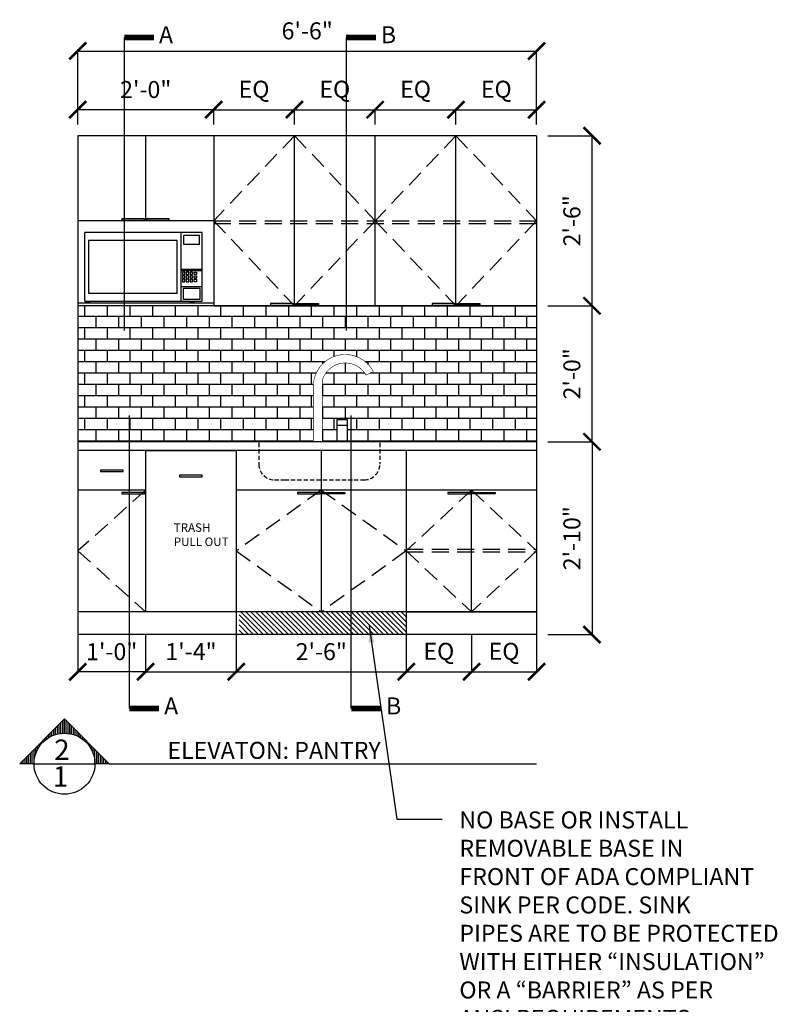
# Model space of a CAD drawing. Extents: x -18590 to 10581, y -42325 to -1537.
# Drawn here: x -11004 to -10737, y -28042 to -27695 of the extents above; entities that cross this region are included whole.
import ezdxf

# ---------------------------------------------------------------- set-up
doc = ezdxf.new("R2010")
doc.units = 0
doc.header["$LTSCALE"] = 48
doc.header["$MEASUREMENT"] = 0
doc.header["$PDMODE"] = 34
doc.linetypes.add('HIDDEN2', pattern=[0.1875, 0.125, -0.0625])
doc.layers.get('0').update_dxf_attribs({"linetype": 'CONTINUOUS'})
doc.layers.get('DEFPOINTS').update_dxf_attribs({"linetype": 'CONTINUOUS'})
for name, color, linetype in [('ELEVATIONS', 7, 'CONTINUOUS'), ('W7 ELEVATIONS', 7, 'CONTINUOUS'), ('W7TCON', 7, 'CONTINUOUS')]:
    doc.layers.add(name, color=color, linetype=linetype)
doc.styles.add('OpreaStandard', font='stylu.ttf')
doc.dimstyles.new('OpreaStandard 1_8', dxfattribs={"dimtxt": 6, "dimasz": 6, "dimexe": 0, "dimexo": 4, "dimgap": 4, "dimtad": 1, "dimdec": 0, "dimzin": 1, "dimdsep": 46, "dimlunit": 4, "dimtxsty": 'OpreaStandard', "dimblk": 'ARCHTICK', "dimcen": 0.09, "dimadec": 0, "dimazin": 0, "dimtfac": 1, "dimtdec": 0, "dimtofl": 0, "dimtmove": 0, "dimatfit": 3, "dimfxl": 1, "dimtolj": 1, "dimtzin": 0, "dimarcsym": 0})

# ---------------------------------------------------------------- blocks, each defined once
blk = doc.blocks.new('_ARCHTICK')
at = {"color": 0, "linetype": 'ByBlock', "const_width": 0.15}
blk.add_lwpolyline([(-0.5, -0.5), (0.5, 0.5)], dxfattribs=at)
blk = doc.blocks.new('*D867')
at = {"layer": 'DEFPOINTS', "color": 0, "transparency": 16777216}
for p in [(-10821.8, -27843.73), (-10821.8, -27911.73), (-10802.26, -27911.73)]:
    blk.add_point(p, dxfattribs=at)
at = {"layer": 'W7 ELEVATIONS', "color": 0, "lineweight": -2, "transparency": 16777216}
for p, q in [((-10817.8, -27843.73), (-10802.26, -27843.73)), ((-10802.26, -27843.73), (-10802.26, -27911.73)), ((-10817.8, -27911.73), (-10802.26, -27911.73))]:
    blk.add_line(p, q, dxfattribs=at)
at = {"layer": 'W7 ELEVATIONS', "color": 0, "lineweight": -2, "transparency": 16777216, "xscale": 6, "yscale": 6, "zscale": 6}
for p, rotation in [((-10802.26, -27843.73), 90), ((-10802.26, -27911.73), 270)]:
    blk.add_blockref('_ARCHTICK', p, dxfattribs=dict(at, rotation=rotation))
at = {"layer": 'W7 ELEVATIONS', "color": 0, "transparency": 16777216, "insert": (-10809.36, -27877.73), "char_height": 6, "attachment_point": 5, "rotation": 90, "style": 'OpreaStandard'}
blk.add_mtext('\\A1;2\'-10"', dxfattribs=at)
blk = doc.blocks.new('*D868')
at = {"layer": 'DEFPOINTS', "color": 0, "transparency": 16777216}
for p in [(-10983.8, -27907.73), (-10959.83, -27907.73), (-10983.8, -27924.87)]:
    blk.add_point(p, dxfattribs=at)
at = {"layer": 'W7 ELEVATIONS', "color": 0, "lineweight": -2, "transparency": 16777216}
for p, q in [((-10983.8, -27911.73), (-10983.8, -27924.87)), ((-10959.83, -27911.73), (-10959.83, -27924.87)), ((-10959.83, -27924.87), (-10983.8, -27924.87))]:
    blk.add_line(p, q, dxfattribs=at)
at = {"layer": 'W7 ELEVATIONS', "color": 0, "lineweight": -2, "transparency": 16777216, "xscale": 6, "yscale": 6, "zscale": 6, "rotation": 180}
blk.add_blockref('_ARCHTICK', (-10983.8, -27924.87), dxfattribs=at)
at = {"layer": 'W7 ELEVATIONS', "color": 0, "lineweight": -2, "transparency": 16777216, "xscale": 6, "yscale": 6, "zscale": 6}
blk.add_blockref('_ARCHTICK', (-10959.83, -27924.87), dxfattribs=at)
at = {"layer": 'W7 ELEVATIONS', "color": 0, "transparency": 16777216, "insert": (-10971.81, -27917.77), "char_height": 6, "attachment_point": 5, "style": 'OpreaStandard'}
blk.add_mtext('\\A1;1\'-0"', dxfattribs=at)
blk = doc.blocks.new('*D869')
at = {"layer": 'DEFPOINTS', "color": 0, "transparency": 16777216}
for p in [(-10959.83, -27907.73), (-10927.83, -27907.73), (-10927.83, -27924.87)]:
    blk.add_point(p, dxfattribs=at)
at = {"layer": 'W7 ELEVATIONS', "color": 0, "lineweight": -2, "transparency": 16777216}
for p, q in [((-10959.83, -27911.73), (-10959.83, -27924.87)), ((-10927.83, -27911.73), (-10927.83, -27924.87)), ((-10959.83, -27924.87), (-10927.83, -27924.87))]:
    blk.add_line(p, q, dxfattribs=at)
at = {"layer": 'W7 ELEVATIONS', "color": 0, "lineweight": -2, "transparency": 16777216, "xscale": 6, "yscale": 6, "zscale": 6, "rotation": 180}
blk.add_blockref('_ARCHTICK', (-10959.83, -27924.87), dxfattribs=at)
at = {"layer": 'W7 ELEVATIONS', "color": 0, "lineweight": -2, "transparency": 16777216, "xscale": 6, "yscale": 6, "zscale": 6}
blk.add_blockref('_ARCHTICK', (-10927.83, -27924.87), dxfattribs=at)
at = {"layer": 'W7 ELEVATIONS', "color": 0, "transparency": 16777216, "insert": (-10943.83, -27917.74), "char_height": 6, "attachment_point": 5, "style": 'OpreaStandard'}
blk.add_mtext('\\A1;1\'-4"', dxfattribs=at)
blk = doc.blocks.new('*D870')
at = {"layer": 'DEFPOINTS', "color": 0, "transparency": 16777216}
for p in [(-10927.83, -27907.73), (-10867.83, -27907.73), (-10867.83, -27924.87)]:
    blk.add_point(p, dxfattribs=at)
at = {"layer": 'W7 ELEVATIONS', "color": 0, "lineweight": -2, "transparency": 16777216}
for p, q in [((-10927.83, -27911.73), (-10927.83, -27924.87)), ((-10867.83, -27911.73), (-10867.83, -27924.87)), ((-10927.83, -27924.87), (-10867.83, -27924.87))]:
    blk.add_line(p, q, dxfattribs=at)
at = {"layer": 'W7 ELEVATIONS', "color": 0, "lineweight": -2, "transparency": 16777216, "xscale": 6, "yscale": 6, "zscale": 6, "rotation": 180}
blk.add_blockref('_ARCHTICK', (-10927.83, -27924.87), dxfattribs=at)
at = {"layer": 'W7 ELEVATIONS', "color": 0, "lineweight": -2, "transparency": 16777216, "xscale": 6, "yscale": 6, "zscale": 6}
blk.add_blockref('_ARCHTICK', (-10867.83, -27924.87), dxfattribs=at)
at = {"layer": 'W7 ELEVATIONS', "color": 0, "transparency": 16777216, "insert": (-10897.83, -27917.76), "char_height": 6, "attachment_point": 5, "style": 'OpreaStandard'}
blk.add_mtext('\\A1;2\'-6"', dxfattribs=at)
blk = doc.blocks.new('*D871')
at = {"layer": 'DEFPOINTS', "color": 0, "transparency": 16777216}
for p in [(-10867.83, -27907.73), (-10844.81, -27907.73), (-10844.81, -27924.87)]:
    blk.add_point(p, dxfattribs=at)
at = {"layer": 'W7 ELEVATIONS', "color": 0, "lineweight": -2, "transparency": 16777216}
for p, q in [((-10867.83, -27911.73), (-10867.83, -27924.87)), ((-10844.81, -27911.73), (-10844.81, -27924.87)), ((-10867.83, -27924.87), (-10844.81, -27924.87))]:
    blk.add_line(p, q, dxfattribs=at)
at = {"layer": 'W7 ELEVATIONS', "color": 0, "lineweight": -2, "transparency": 16777216, "xscale": 6, "yscale": 6, "zscale": 6, "rotation": 180}
blk.add_blockref('_ARCHTICK', (-10867.83, -27924.87), dxfattribs=at)
at = {"layer": 'W7 ELEVATIONS', "color": 0, "lineweight": -2, "transparency": 16777216, "xscale": 6, "yscale": 6, "zscale": 6}
blk.add_blockref('_ARCHTICK', (-10844.81, -27924.87), dxfattribs=at)
at = {"layer": 'W7 ELEVATIONS', "color": 0, "transparency": 16777216, "insert": (-10856.32, -27917.65), "char_height": 6, "attachment_point": 5, "style": 'OpreaStandard'}
blk.add_mtext('\\A1;EQ', dxfattribs=at)
blk = doc.blocks.new('*D872')
at = {"layer": 'DEFPOINTS', "color": 0, "transparency": 16777216}
for p in [(-10844.81, -27907.73), (-10821.8, -27907.73), (-10821.8, -27924.87)]:
    blk.add_point(p, dxfattribs=at)
at = {"layer": 'W7 ELEVATIONS', "color": 0, "lineweight": -2, "transparency": 16777216}
for p, q in [((-10844.81, -27911.73), (-10844.81, -27924.87)), ((-10821.8, -27911.73), (-10821.8, -27924.87)), ((-10844.81, -27924.87), (-10821.8, -27924.87))]:
    blk.add_line(p, q, dxfattribs=at)
at = {"layer": 'W7 ELEVATIONS', "color": 0, "lineweight": -2, "transparency": 16777216, "xscale": 6, "yscale": 6, "zscale": 6, "rotation": 180}
blk.add_blockref('_ARCHTICK', (-10844.81, -27924.87), dxfattribs=at)
at = {"layer": 'W7 ELEVATIONS', "color": 0, "lineweight": -2, "transparency": 16777216, "xscale": 6, "yscale": 6, "zscale": 6}
blk.add_blockref('_ARCHTICK', (-10821.8, -27924.87), dxfattribs=at)
at = {"layer": 'W7 ELEVATIONS', "color": 0, "transparency": 16777216, "insert": (-10833.31, -27917.65), "char_height": 6, "attachment_point": 5, "style": 'OpreaStandard'}
blk.add_mtext('\\A1;EQ', dxfattribs=at)
blk = doc.blocks.new('SECMKR')
for p, q in [((0.3516, 0), (0, 0.3516)), ((0, 0.2391), (0, 0.3516)), ((0, 0.3375), (0.0141, 0.3375)), ((0, 0.3234), (0.0281, 0.3234)), ((0, 0.3094), (0.0422, 0.3094)), ((0, 0.2953), (0.0562, 0.2953)), ((0, 0.2812), (0.0703, 0.2812)), ((0, 0.2672), (0.0844, 0.2672)), ((0, 0.2531), (0.0984, 0.2531)), ((0, 0.2391), (0.1125, 0.2391)), ((0.0808, 0.225), (0.1266, 0.225)), ((0.1125, 0.2109), (0.1406, 0.2109)), ((0.1356, 0.1969), (0.1547, 0.1969)), ((0.154, 0.1828), (0.1687, 0.1828)), ((0.1693, 0.1687), (0.1828, 0.1687)), ((0.1823, 0.1547), (0.1969, 0.1547)), ((0.1933, 0.1406), (0.2109, 0.1406)), ((0.2028, 0.1266), (0.225, 0.1266)), ((0.2109, 0.1125), (0.2391, 0.1125)), ((0.2179, 0.0984), (0.2531, 0.0984)), ((0.2237, 0.0844), (0.2672, 0.0844)), ((0.3516, 0), (0, -0.3516)), ((0.2285, 0.0703), (0.2812, 0.0703)), ((0.2324, 0.0562), (0.2953, 0.0562)), ((0.2353, 0.0422), (0.3094, 0.0422)), ((0.2374, 0.0281), (0.3234, 0.0281)), ((0.2386, 0.0141), (0.3375, 0.0141)), ((0.2391, 0), (0.3516, 0)), ((0.2285, -0.0703), (0.2812, -0.0703)), ((0.2324, -0.0562), (0.2953, -0.0562)), ((0.2353, -0.0422), (0.3094, -0.0422)), ((0.2374, -0.0281), (0.3234, -0.0281)), ((0.2386, -0.0141), (0.3375, -0.0141)), ((0.1933, -0.1406), (0.2109, -0.1406)), ((0.2028, -0.1266), (0.225, -0.1266)), ((0.2109, -0.1125), (0.2391, -0.1125)), ((0.2179, -0.0984), (0.2531, -0.0984)), ((0.2237, -0.0844), (0.2672, -0.0844)), ((0.0808, -0.225), (0.1266, -0.225)), ((0.1125, -0.2109), (0.1406, -0.2109)), ((0.1356, -0.1969), (0.1547, -0.1969)), ((0.154, -0.1828), (0.1687, -0.1828)), ((0.1693, -0.1688), (0.1828, -0.1688)), ((0.1823, -0.1547), (0.1969, -0.1547)), ((0, -0.3516), (0, -0.2391)), ((0, -0.2391), (0.1125, -0.2391)), ((0, -0.2531), (0.0984, -0.2531)), ((0, -0.2672), (0.0844, -0.2672)), ((0, -0.2812), (0.0703, -0.2812)), ((0, -0.2953), (0.0562, -0.2953)), ((0, -0.3094), (0.0422, -0.3094)), ((0, -0.3234), (0.0281, -0.3234)), ((0, -0.3375), (0.0141, -0.3375))]:
    blk.add_line(p, q)
blk.add_circle((0, 0), 0.2391)
blk = doc.blocks.new('*D873')
at = {"layer": 'DEFPOINTS', "color": 0, "transparency": 16777216}
for p in [(-10821.8, -27795.73), (-10802.26, -27795.73), (-10821.8, -27843.73)]:
    blk.add_point(p, dxfattribs=at)
at = {"layer": 'W7 ELEVATIONS', "color": 0, "lineweight": -2, "transparency": 16777216}
for p, q in [((-10817.8, -27795.73), (-10802.26, -27795.73)), ((-10802.26, -27843.73), (-10802.26, -27795.73)), ((-10817.8, -27843.73), (-10802.26, -27843.73))]:
    blk.add_line(p, q, dxfattribs=at)
at = {"layer": 'W7 ELEVATIONS', "color": 0, "lineweight": -2, "transparency": 16777216, "xscale": 6, "yscale": 6, "zscale": 6}
for p, rotation in [((-10802.26, -27795.73), 90), ((-10802.26, -27843.73), 270)]:
    blk.add_blockref('_ARCHTICK', p, dxfattribs=dict(at, rotation=rotation))
at = {"layer": 'W7 ELEVATIONS', "color": 0, "transparency": 16777216, "insert": (-10809.36, -27819.73), "char_height": 6, "attachment_point": 5, "rotation": 90, "style": 'OpreaStandard'}
blk.add_mtext('\\A1;2\'-0"', dxfattribs=at)
blk = doc.blocks.new('*D874')
at = {"layer": 'DEFPOINTS', "color": 0, "transparency": 16777216}
for p in [(-10821.8, -27735.73), (-10802.26, -27735.73), (-10821.8, -27795.73)]:
    blk.add_point(p, dxfattribs=at)
at = {"layer": 'W7 ELEVATIONS', "color": 0, "lineweight": -2, "transparency": 16777216}
for p, q in [((-10817.8, -27735.73), (-10802.26, -27735.73)), ((-10802.26, -27795.73), (-10802.26, -27735.73)), ((-10817.8, -27795.73), (-10802.26, -27795.73))]:
    blk.add_line(p, q, dxfattribs=at)
at = {"layer": 'W7 ELEVATIONS', "color": 0, "lineweight": -2, "transparency": 16777216, "xscale": 6, "yscale": 6, "zscale": 6}
for p, rotation in [((-10802.26, -27735.73), 90), ((-10802.26, -27795.73), 270)]:
    blk.add_blockref('_ARCHTICK', p, dxfattribs=dict(at, rotation=rotation))
at = {"layer": 'W7 ELEVATIONS', "color": 0, "transparency": 16777216, "insert": (-10809.37, -27765.73), "char_height": 6, "attachment_point": 5, "rotation": 90, "style": 'OpreaStandard'}
blk.add_mtext('\\A1;2\'-6"', dxfattribs=at)
blk = doc.blocks.new('*D875')
at = {"layer": 'DEFPOINTS', "color": 0, "transparency": 16777216}
for p in [(-10907.3, -27726.51), (-10935.8, -27735.73), (-10907.3, -27735.73)]:
    blk.add_point(p, dxfattribs=at)
at = {"layer": 'W7 ELEVATIONS', "color": 0, "lineweight": -2, "transparency": 16777216}
for p, q in [((-10935.8, -27731.73), (-10935.8, -27726.51)), ((-10935.8, -27726.51), (-10907.3, -27726.51)), ((-10907.3, -27731.73), (-10907.3, -27726.51))]:
    blk.add_line(p, q, dxfattribs=at)
at = {"layer": 'W7 ELEVATIONS', "color": 0, "lineweight": -2, "transparency": 16777216, "xscale": 6, "yscale": 6, "zscale": 6, "rotation": 180}
blk.add_blockref('_ARCHTICK', (-10935.8, -27726.51), dxfattribs=at)
at = {"layer": 'W7 ELEVATIONS', "color": 0, "lineweight": -2, "transparency": 16777216, "xscale": 6, "yscale": 6, "zscale": 6}
blk.add_blockref('_ARCHTICK', (-10907.3, -27726.51), dxfattribs=at)
at = {"layer": 'W7 ELEVATIONS', "color": 0, "transparency": 16777216, "insert": (-10921.55, -27719.29), "char_height": 6, "attachment_point": 5, "style": 'OpreaStandard'}
blk.add_mtext('\\A1;EQ', dxfattribs=at)
blk = doc.blocks.new('*D876')
at = {"layer": 'DEFPOINTS', "color": 0, "transparency": 16777216}
for p in [(-10878.8, -27726.51), (-10907.3, -27735.73), (-10878.8, -27735.73)]:
    blk.add_point(p, dxfattribs=at)
at = {"layer": 'W7 ELEVATIONS', "color": 0, "lineweight": -2, "transparency": 16777216}
for p, q in [((-10907.3, -27731.73), (-10907.3, -27726.51)), ((-10907.3, -27726.51), (-10878.8, -27726.51)), ((-10878.8, -27731.73), (-10878.8, -27726.51))]:
    blk.add_line(p, q, dxfattribs=at)
at = {"layer": 'W7 ELEVATIONS', "color": 0, "lineweight": -2, "transparency": 16777216, "xscale": 6, "yscale": 6, "zscale": 6, "rotation": 180}
blk.add_blockref('_ARCHTICK', (-10907.3, -27726.51), dxfattribs=at)
at = {"layer": 'W7 ELEVATIONS', "color": 0, "lineweight": -2, "transparency": 16777216, "xscale": 6, "yscale": 6, "zscale": 6}
blk.add_blockref('_ARCHTICK', (-10878.8, -27726.51), dxfattribs=at)
at = {"layer": 'W7 ELEVATIONS', "color": 0, "transparency": 16777216, "insert": (-10893.05, -27719.29), "char_height": 6, "attachment_point": 5, "style": 'OpreaStandard'}
blk.add_mtext('\\A1;EQ', dxfattribs=at)
blk = doc.blocks.new('*D877')
at = {"layer": 'DEFPOINTS', "color": 0, "transparency": 16777216}
for p in [(-10850.3, -27726.51), (-10878.8, -27735.73), (-10850.3, -27735.73)]:
    blk.add_point(p, dxfattribs=at)
at = {"layer": 'W7 ELEVATIONS', "color": 0, "lineweight": -2, "transparency": 16777216}
for p, q in [((-10878.8, -27731.73), (-10878.8, -27726.51)), ((-10878.8, -27726.51), (-10850.3, -27726.51)), ((-10850.3, -27731.73), (-10850.3, -27726.51))]:
    blk.add_line(p, q, dxfattribs=at)
at = {"layer": 'W7 ELEVATIONS', "color": 0, "lineweight": -2, "transparency": 16777216, "xscale": 6, "yscale": 6, "zscale": 6, "rotation": 180}
blk.add_blockref('_ARCHTICK', (-10878.8, -27726.51), dxfattribs=at)
at = {"layer": 'W7 ELEVATIONS', "color": 0, "lineweight": -2, "transparency": 16777216, "xscale": 6, "yscale": 6, "zscale": 6}
blk.add_blockref('_ARCHTICK', (-10850.3, -27726.51), dxfattribs=at)
at = {"layer": 'W7 ELEVATIONS', "color": 0, "transparency": 16777216, "insert": (-10864.55, -27719.29), "char_height": 6, "attachment_point": 5, "style": 'OpreaStandard'}
blk.add_mtext('\\A1;EQ', dxfattribs=at)
blk = doc.blocks.new('*D878')
at = {"layer": 'DEFPOINTS', "color": 0, "transparency": 16777216}
for p in [(-10821.8, -27726.51), (-10850.3, -27735.73), (-10821.8, -27735.73)]:
    blk.add_point(p, dxfattribs=at)
at = {"layer": 'W7 ELEVATIONS', "color": 0, "lineweight": -2, "transparency": 16777216}
for p, q in [((-10850.3, -27731.73), (-10850.3, -27726.51)), ((-10850.3, -27726.51), (-10821.8, -27726.51)), ((-10821.8, -27731.73), (-10821.8, -27726.51))]:
    blk.add_line(p, q, dxfattribs=at)
at = {"layer": 'W7 ELEVATIONS', "color": 0, "lineweight": -2, "transparency": 16777216, "xscale": 6, "yscale": 6, "zscale": 6, "rotation": 180}
blk.add_blockref('_ARCHTICK', (-10850.3, -27726.51), dxfattribs=at)
at = {"layer": 'W7 ELEVATIONS', "color": 0, "lineweight": -2, "transparency": 16777216, "xscale": 6, "yscale": 6, "zscale": 6}
blk.add_blockref('_ARCHTICK', (-10821.8, -27726.51), dxfattribs=at)
at = {"layer": 'W7 ELEVATIONS', "color": 0, "transparency": 16777216, "insert": (-10836.05, -27719.29), "char_height": 6, "attachment_point": 5, "style": 'OpreaStandard'}
blk.add_mtext('\\A1;EQ', dxfattribs=at)
blk = doc.blocks.new('*D879')
at = {"layer": 'DEFPOINTS', "color": 0, "transparency": 16777216}
for p in [(-10983.8, -27726.51), (-10983.8, -27735.73), (-10935.8, -27735.73)]:
    blk.add_point(p, dxfattribs=at)
at = {"layer": 'W7 ELEVATIONS', "color": 0, "lineweight": -2, "transparency": 16777216}
for p, q in [((-10983.8, -27731.73), (-10983.8, -27726.51)), ((-10935.8, -27726.51), (-10983.8, -27726.51)), ((-10935.8, -27731.73), (-10935.8, -27726.51))]:
    blk.add_line(p, q, dxfattribs=at)
at = {"layer": 'W7 ELEVATIONS', "color": 0, "lineweight": -2, "transparency": 16777216, "xscale": 6, "yscale": 6, "zscale": 6, "rotation": 180}
blk.add_blockref('_ARCHTICK', (-10983.8, -27726.51), dxfattribs=at)
at = {"layer": 'W7 ELEVATIONS', "color": 0, "lineweight": -2, "transparency": 16777216, "xscale": 6, "yscale": 6, "zscale": 6}
blk.add_blockref('_ARCHTICK', (-10935.8, -27726.51), dxfattribs=at)
at = {"layer": 'W7 ELEVATIONS', "color": 0, "transparency": 16777216, "insert": (-10959.8, -27719.4), "char_height": 6, "attachment_point": 5, "style": 'OpreaStandard'}
blk.add_mtext('\\A1;2\'-0"', dxfattribs=at)
blk = doc.blocks.new('*D880')
at = {"layer": 'DEFPOINTS', "color": 0, "transparency": 16777216}
for p in [(-10821.8, -27705.81), (-10983.8, -27735.73), (-10821.8, -27735.73)]:
    blk.add_point(p, dxfattribs=at)
at = {"layer": 'W7 ELEVATIONS', "color": 0, "lineweight": -2, "transparency": 16777216}
for p, q in [((-10983.8, -27731.73), (-10983.8, -27705.81)), ((-10983.8, -27705.81), (-10821.8, -27705.81)), ((-10821.8, -27731.73), (-10821.8, -27705.81))]:
    blk.add_line(p, q, dxfattribs=at)
at = {"layer": 'W7 ELEVATIONS', "color": 0, "lineweight": -2, "transparency": 16777216, "xscale": 6, "yscale": 6, "zscale": 6, "rotation": 180}
blk.add_blockref('_ARCHTICK', (-10983.8, -27705.81), dxfattribs=at)
at = {"layer": 'W7 ELEVATIONS', "color": 0, "lineweight": -2, "transparency": 16777216, "xscale": 6, "yscale": 6, "zscale": 6}
blk.add_blockref('_ARCHTICK', (-10821.8, -27705.81), dxfattribs=at)
at = {"layer": 'W7 ELEVATIONS', "color": 0, "transparency": 16777216, "insert": (-10902.8, -27698.69), "char_height": 6, "attachment_point": 5, "style": 'OpreaStandard'}
blk.add_mtext('\\A1;6\'-6"', dxfattribs=at)

msp = doc.modelspace()

# ---------------------------------------------------------------- hatches: boundary and pattern name
at = {"layer": 'ELEVATIONS'}
h = msp.add_hatch(dxfattribs=at)
h.set_pattern_fill('ANSI31', color=4, scale=10, style=0)
h.set_pattern_definition([(135, (-10415.7052, -32842.4609), (0.88388348, 0.88388348), [])])
h.paths.add_polyline_path([(-10926.8541496, -27911.7099346), (-10926.8541496, -27903.7099346), (-10867.6541496, -27903.7099346), (-10867.6541496, -27911.7099346)])
at = {"layer": 'W7 ELEVATIONS'}
h = msp.add_hatch(dxfattribs=at)
h.set_pattern_fill('AR-B816', color=8, scale=0.5)
h.set_pattern_definition([(0, (-73.2684, 132.6065), (0, 4), []), (90, (-73.2684, 132.6065), (-4, 4), [4, -4])])
h.paths.add_polyline_path([(-10879.4473906, -27818.9329943), (-10882.0284428, -27820.1613312, 0.6419403174), (-10897.3078445, -27821.5279294), (-10897.3078445, -27843.7308343), (-10821.7975587, -27843.7308343), (-10821.7975587, -27795.7308343), (-10935.7975587, -27795.7308343), (-10983.7975587, -27795.7308343), (-10983.7975587, -27843.7308343), (-10900.6164382, -27843.7308343), (-10900.6164382, -27823.624351, -0.7667381311)])
h.paths.add_polyline_path([(-10892.223123, -27835.8342074), (-10888.7453582, -27835.8342074), (-10888.7453582, -27843.5165549), (-10892.223123, -27843.5165549)], flags=16)

# ---------------------------------------------------------------- linework, layer by layer
at = {"layer": 'ELEVATIONS', "linetype": 'Continuous'}
for p, q in [((-10967.4017392, -27701.0789999), (-10967.4017392, -27804.4841333)), ((-10889.0724973, -27701.0789999), (-10889.0724973, -27804.4841333)), ((-10965.584588, -27937.7912687), (-10965.584588, -27834.3861352)), ((-10887.2553461, -27937.7912687), (-10887.2553461, -27834.3861352)), ((-10888.7453582, -27837.9156365), (-10892.223123, -27837.9156365))]:
    msp.add_line(p, q, dxfattribs=at)
at = {"layer": 'ELEVATIONS', "color": 7}
for p, q in [((-10935.7975587, -27765.7308343), (-10981.7975587, -27765.7308343)), ((-10935.7975587, -27794.7308343), (-10983.7975587, -27794.7308343))]:
    msp.add_line(p, q, dxfattribs=at)
at = {"layer": 'ELEVATIONS'}
for p, q in [((-10939.934424, -27769.842198), (-10981.334424, -27769.842198)), ((-10981.334424, -27794.0295177), (-10981.334424, -27769.842198)), ((-10947.3857455, -27769.842198), (-10947.3857455, -27794.0295177)), ((-10939.934424, -27794.0295177), (-10939.934424, -27769.842198)), ((-10947.3857455, -27782.7921063), (-10939.9220176, -27782.7921063)), ((-10947.3857455, -27783.2915798), (-10939.9220176, -27783.2915798)), ((-10947.3857455, -27788.8571547), (-10939.9220176, -27788.8571547)), ((-10981.334424, -27794.0295177), (-10939.934424, -27794.0295177)), ((-10972.6546327, -27957.311699), (-10821.7975587, -27957.311699))]:
    msp.add_line(p, q, dxfattribs=at)
at = {"layer": 'ELEVATIONS', "color": 252, "linetype": 'HIDDEN2', "ltscale": 0.25}
for p, q in [((-10919.8933044, -27844.1045405), (-10919.8933044, -27851.6405826)), ((-10877.1618703, -27844.1045405), (-10877.1618703, -27851.6405957)), ((-10914.3670076, -27857.1668794), (-10910.7918347, -27857.1668794)), ((-10910.7918347, -27857.1668794), (-10886.2633399, -27857.1668794)), ((-10886.2633399, -27857.1668794), (-10882.688167, -27857.1668794))]:
    msp.add_line(p, q, dxfattribs=at)
at = {"layer": 'ELEVATIONS', "linetype": 'Continuous', "const_width": 2}
for points in [[(-10967.4017392, -27701.0789999), (-10956.8953959, -27701.0789999)], [(-10889.0724973, -27701.0789999), (-10878.5661541, -27701.0789999)], [(-10965.584588, -27937.7912687), (-10955.0782448, -27937.7912687)], [(-10887.2553461, -27937.7912687), (-10876.7490029, -27937.7912687)]]:
    msp.add_lwpolyline(points, dxfattribs=at)
at = {"layer": 'ELEVATIONS'}
for points in [[(-10968.1912038, -27765.5475743), (-10960.1912038, -27765.5475743), (-10960.1912038, -27765.0475743), (-10968.1912038, -27765.0475743)], [(-10959.5474518, -27765.5475743), (-10951.5474518, -27765.5475743), (-10951.5474518, -27765.0475743), (-10959.5474518, -27765.0475743)], [(-10946.4971865, -27774.0198572), (-10940.8092226, -27774.0198572), (-10940.8092226, -27770.8955523), (-10946.4971865, -27770.8955523)], [(-10979.9589431, -27791.3065402), (-10948.7392666, -27791.3065402), (-10948.7392666, -27772.671089), (-10979.9589431, -27772.671089)], [(-10946.7957357, -27784.7198186), (-10945.9388356, -27784.7198186), (-10945.9388356, -27783.8635816), (-10946.7957357, -27783.8635816)], [(-10946.7957357, -27785.9748088), (-10945.9388356, -27785.9748088), (-10945.9388356, -27785.1185718), (-10946.7957357, -27785.1185718)], [(-10945.4866912, -27784.7198186), (-10944.6297911, -27784.7198186), (-10944.6297911, -27783.8635816), (-10945.4866912, -27783.8635816)], [(-10945.4866912, -27785.9748088), (-10944.6297911, -27785.9748088), (-10944.6297911, -27785.1185718), (-10945.4866912, -27785.1185718)], [(-10944.0892209, -27784.7198186), (-10943.2323208, -27784.7198186), (-10943.2323208, -27783.8635816), (-10944.0892209, -27783.8635816)], [(-10944.0892209, -27785.9748088), (-10943.2323208, -27785.9748088), (-10943.2323208, -27785.1185718), (-10944.0892209, -27785.1185718)], [(-10941.8508591, -27784.7198186), (-10942.7077592, -27784.7198186), (-10942.7077592, -27783.8635816), (-10941.8508591, -27783.8635816)], [(-10941.8508591, -27785.9748088), (-10942.7077592, -27785.9748088), (-10942.7077592, -27785.1185718), (-10941.8508591, -27785.1185718)], [(-10946.7957357, -27787.2297991), (-10945.9388356, -27787.2297991), (-10945.9388356, -27786.3735621), (-10946.7957357, -27786.3735621)], [(-10945.4866912, -27787.2297991), (-10944.6297911, -27787.2297991), (-10944.6297911, -27786.3735621), (-10945.4866912, -27786.3735621)], [(-10944.0892209, -27787.2297991), (-10943.2323208, -27787.2297991), (-10943.2323208, -27786.3735621), (-10944.0892209, -27786.3735621)], [(-10941.8508591, -27787.2297991), (-10942.7077592, -27787.2297991), (-10942.7077592, -27786.3735621), (-10941.8508591, -27786.3735621)], [(-10946.5873446, -27793.4261632), (-10940.5703275, -27793.4261632), (-10940.5703275, -27789.6567428), (-10946.5873446, -27789.6567428)], [(-10915.726898, -27795.4444901), (-10907.726898, -27795.4444901), (-10907.726898, -27794.9444901), (-10915.726898, -27794.9444901)], [(-10898.8682194, -27795.4444901), (-10906.8682194, -27795.4444901), (-10906.8682194, -27794.9444901), (-10898.8682194, -27794.9444901)], [(-10858.726898, -27795.4444901), (-10850.726898, -27795.4444901), (-10850.726898, -27794.9444901), (-10858.726898, -27794.9444901)], [(-10841.8682194, -27795.4444901), (-10849.8682194, -27795.4444901), (-10849.8682194, -27794.9444901), (-10841.8682194, -27794.9444901)], [(-10975.8143222, -27854.2308343), (-10967.8143222, -27854.2308343), (-10967.8143222, -27853.7308343), (-10975.8143222, -27853.7308343)], [(-10947.8310856, -27856.0321283), (-10939.8310856, -27856.0321283), (-10939.8310856, -27855.5321283), (-10947.8310856, -27855.5321283)], [(-10968.1894105, -27862.0745894), (-10960.1894105, -27862.0745894), (-10960.1894105, -27861.5745894), (-10968.1894105, -27861.5745894)], [(-10906.1894105, -27862.0745894), (-10898.1894105, -27862.0745894), (-10898.1894105, -27861.5745894), (-10906.1894105, -27861.5745894)], [(-10889.4727608, -27862.0745894), (-10897.4727608, -27862.0745894), (-10897.4727608, -27861.5745894), (-10889.4727608, -27861.5745894)], [(-10853.172647, -27862.0745894), (-10845.172647, -27862.0745894), (-10845.172647, -27861.5745894), (-10853.172647, -27861.5745894)], [(-10853.172647, -27862.0745894), (-10845.172647, -27862.0745894), (-10845.172647, -27861.5745894), (-10853.172647, -27861.5745894)], [(-10853.172647, -27862.0745894), (-10845.172647, -27862.0745894), (-10845.172647, -27861.5745894), (-10853.172647, -27861.5745894)], [(-10836.4559973, -27862.0745894), (-10844.4559973, -27862.0745894), (-10844.4559973, -27861.5745894), (-10836.4559973, -27861.5745894)]]:
    msp.add_lwpolyline(points, close=True, dxfattribs=at)
for points, const_width in [([(-10981.3192837, -27794.2305909), (-10979.3593859, -27794.2305909)], 0.4995), ([(-10942.5055643, -27794.2305909), (-10944.4654621, -27794.2305909)], 0.4995), ([(-10879.4473906, -27818.9329943), (-10882.0284428, -27820.1613312)], 0.2)]:
    msp.add_lwpolyline(points, dxfattribs=dict(at, const_width=const_width))
at = {"layer": 'ELEVATIONS', "const_width": 0.2}
for points in [[(-10879.4473906, -27818.9329943, 0.7667381311), (-10900.6164382, -27823.624351)], [(-10882.0284428, -27820.1613312, 0.6419403172), (-10897.3078445, -27821.5279294)]]:
    msp.add_lwpolyline(points, format="xyb", dxfattribs=at)
at = {"layer": 'ELEVATIONS', "linetype": 'ByBlock', "const_width": 0.2}
for points in [[(-10900.6164382, -27843.7308343), (-10900.6164382, -27823.624351)], [(-10897.3078445, -27843.7308343), (-10897.3078445, -27821.5279294)]]:
    msp.add_lwpolyline(points, dxfattribs=at)
at = {"layer": 'ELEVATIONS', "linetype": 'Continuous'}
msp.add_lwpolyline([(-10888.7453582, -27843.5165549), (-10892.223123, -27843.5165549), (-10892.223123, -27835.8342074), (-10888.7453582, -27835.8342074)], close=True, dxfattribs=at)
at = {"layer": 'ELEVATIONS', "color": 252, "linetype": 'HIDDEN2', "ltscale": 0.25}
for centre, start, end in [((-10914.3670076, -27851.6405826), 180, 270), ((-10882.688167, -27851.6405826), 270, 0)]:
    msp.add_arc(centre, 5.5262968, start, end, dxfattribs=at)
at = {"layer": 'W7 ELEVATIONS'}
for p, q in [((-10983.7975587, -27735.7308343), (-10983.7975587, -27911.7308343)), ((-10821.7975587, -27735.7308343), (-10983.7975587, -27735.7308343)), ((-10959.7975587, -27765.7308343), (-10959.7975587, -27735.7308343)), ((-10935.7975587, -27735.7308343), (-10935.7975587, -27795.7308343)), ((-10907.2975587, -27795.7308343), (-10907.2975587, -27735.7308343)), ((-10878.7975587, -27795.7308343), (-10878.7975587, -27735.7308343)), ((-10850.2975587, -27795.7308343), (-10850.2975587, -27735.7308343)), ((-10821.7975587, -27735.7308343), (-10821.7975587, -27911.7308343)), ((-10935.7975587, -27765.7308343), (-10983.7975587, -27765.7308343)), ((-10821.7975587, -27795.7308343), (-10983.7975587, -27795.7308343)), ((-10935.7975587, -27795.7308343), (-10821.7975587, -27795.7308343)), ((-10821.7975587, -27843.7308343), (-10983.7975587, -27843.7308343)), ((-10821.7975587, -27846.7308343), (-10983.7975587, -27846.7308343)), ((-10959.8310856, -27846.7308343), (-10959.8310856, -27903.7308343)), ((-10959.8310856, -27846.7308343), (-10927.8310856, -27846.7308343)), ((-10927.8310856, -27846.7308343), (-10927.8310856, -27903.7308343)), ((-10897.8310856, -27846.7308343), (-10897.8310856, -27903.7308343)), ((-10867.8310856, -27846.7308343), (-10867.8310856, -27903.7308343)), ((-10959.8310856, -27860.7308343), (-10983.7975587, -27860.7308343)), ((-10983.7975587, -27860.7308343), (-10983.7975587, -27903.7308343)), ((-10821.7975587, -27860.7308343), (-10927.8310856, -27860.7308343)), ((-10927.8310856, -27860.7308343), (-10927.8310856, -27911.7308343)), ((-10867.8310856, -27860.7308343), (-10867.8310856, -27911.7308343)), ((-10844.8143222, -27903.7308343), (-10844.8143222, -27860.7308343)), ((-10821.7975587, -27903.7308343), (-10983.7975587, -27903.7308343)), ((-10867.8310856, -27903.7308343), (-10821.7975587, -27903.7308343)), ((-10821.7975587, -27911.7308343), (-10983.7975587, -27911.7308343))]:
    msp.add_line(p, q, dxfattribs=at)
at = {"layer": 'W7 ELEVATIONS', "color": 8, "linetype": 'HIDDEN2'}
for p, q in [((-10907.2975587, -27735.7308343), (-10935.7975587, -27765.7308343)), ((-10907.2975587, -27735.7308343), (-10878.7975587, -27765.7308343)), ((-10850.2975587, -27735.7308343), (-10878.7975587, -27765.7308343)), ((-10850.2975587, -27735.7308343), (-10821.7975587, -27765.7308343)), ((-10935.7975587, -27765.7308343), (-10907.2975587, -27795.7308343)), ((-10935.7975587, -27765.7308343), (-10821.7975587, -27765.7308343)), ((-10935.7975587, -27766.7308343), (-10821.7975587, -27766.7308343)), ((-10878.7975587, -27765.7308343), (-10907.2975587, -27795.7308343)), ((-10878.7975587, -27765.7308343), (-10850.2975587, -27795.7308343)), ((-10821.7975587, -27765.7308343), (-10850.2975587, -27795.7308343)), ((-10959.8310856, -27860.7308343), (-10983.7975587, -27882.2308343)), ((-10897.8310856, -27860.7308343), (-10927.8310856, -27882.2308343)), ((-10897.8310856, -27860.7308343), (-10867.8310856, -27882.2308343)), ((-10844.8143222, -27860.7308343), (-10867.8310856, -27882.2308343)), ((-10844.8143222, -27860.7308343), (-10821.7975587, -27882.2308343)), ((-10983.7975587, -27882.2308343), (-10959.8310856, -27903.7308343)), ((-10927.8310856, -27882.2308343), (-10897.8310856, -27903.7308343)), ((-10867.8310856, -27882.2308343), (-10897.8310856, -27903.7308343)), ((-10867.8310856, -27881.5456595), (-10821.7975587, -27881.5456595)), ((-10867.8310856, -27882.2308343), (-10844.8143222, -27903.7308343)), ((-10867.8310856, -27882.5456595), (-10821.7975587, -27882.5456595)), ((-10821.7975587, -27882.2308343), (-10844.8143222, -27903.7308343))]:
    msp.add_line(p, q, dxfattribs=at)
at = {"layer": 'W7TCON'}
msp.add_line((-10999.2327577, -27957.311699), (-10977.7171327, -27957.311699), dxfattribs=at)

# ---------------------------------------------------------------- block references
at = {"layer": 'W7TCON', "xscale": 45, "yscale": 45, "zscale": 45, "rotation": 90}
msp.add_blockref('SECMKR', (-10988.4749452, -27957.311699), dxfattribs=at)

# ---------------------------------------------------------------- texts
at = {"layer": 'ELEVATIONS', "color": 7, "style": 'OpreaStandard'}
for s, p in [('A', (-10955.1336159, -27703.0599881)), ('B', (-10876.804374, -27703.0599881)), ('A', (-10953.3164647, -27939.9253548)), ('B', (-10874.9872228, -27939.9253548))]:
    msp.add_text(s, height=6, dxfattribs=at).set_placement(p)
at = {"layer": 'ELEVATIONS', "insert": (-10949.9035048, -27872.4860689), "char_height": 3, "attachment_point": 1, "style": 'OpreaStandard'}
msp.add_mtext_dynamic_manual_height_columns('TRASH\\PPULL OUT', width=42.73281895, gutter_width=60, heights=[0], dxfattribs=at)
at = {"layer": 'ELEVATIONS', "insert": (-10849.0848015, -27974.1449506), "char_height": 6, "width": 210.327540794, "attachment_point": 1, "style": 'OpreaStandard'}
msp.add_mtext('\\A1;NO BASE OR INSTALL\\PREMOVABLE BASE IN\\PFRONT OF ADA COMPLIANT\\PSINK PER CODE. SINK\\PPIPES {\\A0;ARE TO BE PROTECTED\\PWITH EITHER “INSULATION”\\POR A “BARRIER” AS PER\\PANSI REQUIREMENTS\\C7;.}', dxfattribs=at)
at = {"layer": 'W7 ELEVATIONS', "insert": (-10952.138181, -27949.5931629), "char_height": 6, "attachment_point": 1, "style": 'OpreaStandard'}
msp.add_mtext_dynamic_manual_height_columns('ELEVATON: PANTRY', width=199.474951757, gutter_width=60, heights=[0], dxfattribs=at)
at = {"layer": 'W7TCON', "style": 'OpreaStandard'}
for s, p in [('2', (-10992.1303081, -27955.9821149)), ('1', (-10992.6032599, -27965.4202725))]:
    msp.add_text(s, height=7.2, dxfattribs=at).set_placement(p)

# ---------------------------------------------------------------- dimensions: what is measured, and where the dimension line sits
at = {"layer": 'W7 ELEVATIONS'}
for base, p1, p2, text, picture, middle in [((-10821.7975587, -27705.8065044), (-10983.7975587, -27735.7308343), (-10821.7975587, -27735.7308343), '6\'-6"', '*D880', (-10902.7975587, -27698.6944986)), ((-10983.7975587, -27726.5087927), (-10935.7975587, -27735.7308343), (-10983.7975587, -27735.7308343), '2\'-0"', '*D879', (-10959.7975587, -27719.4011792)), ((-10907.2975587, -27726.5087927), (-10935.7975587, -27735.7308343), (-10907.2975587, -27735.7308343), 'EQ', '*D875', (-10921.5475587, -27719.2891734)), ((-10878.7975587, -27726.5087927), (-10907.2975587, -27735.7308343), (-10878.7975587, -27735.7308343), 'EQ', '*D876', (-10893.0475587, -27719.2891734)), ((-10850.2975587, -27726.5087927), (-10878.7975587, -27735.7308343), (-10850.2975587, -27735.7308343), 'EQ', '*D877', (-10864.5475587, -27719.2891734)), ((-10821.7975587, -27726.5087927), (-10850.2975587, -27735.7308343), (-10821.7975587, -27735.7308343), 'EQ', '*D878', (-10836.0475587, -27719.2891734)), ((-10983.7975587, -27924.8740623), (-10959.8310856, -27907.7308343), (-10983.7975587, -27907.7308343), '1\'-0"', '*D868', (-10971.8143222, -27917.7664488)), ((-10927.8310856, -27924.8740623), (-10959.8310856, -27907.7308343), (-10927.8310856, -27907.7308343), '1\'-4"', '*D869', (-10943.8310856, -27917.7400945)), ((-10867.8310856, -27924.8740623), (-10927.8310856, -27907.7308343), (-10867.8310856, -27907.7308343), '2\'-6"', '*D870', (-10897.8310856, -27917.7620564)), ((-10844.8143222, -27924.8740623), (-10867.8310856, -27907.7308343), (-10844.8143222, -27907.7308343), 'EQ', '*D871', (-10856.3227039, -27917.6544429)), ((-10821.7975587, -27924.8740623), (-10844.8143222, -27907.7308343), (-10821.7975587, -27907.7308343), 'EQ', '*D872', (-10833.3059404, -27917.6544429))]:
    dim = msp.add_linear_dim(base=base, p1=p1, p2=p2, text=text, dimstyle='OpreaStandard 1_8', dxfattribs=at)
    dim.commit()
    dim.dimension.update_dxf_attribs({"geometry": picture, "text_midpoint": middle})
for base, p1, p2, text, picture, middle in [((-10802.2559113, -27735.7308343), (-10821.7975587, -27795.7308343), (-10821.7975587, -27735.7308343), '2\'-6"', '*D874', (-10809.3679171, -27765.7308343)), ((-10802.2559113, -27795.7308343), (-10821.7975587, -27843.7308343), (-10821.7975587, -27795.7308343), '2\'-0"', '*D873', (-10809.3635247, -27819.7308343)), ((-10802.2559113, -27911.7308343), (-10821.7975587, -27843.7308343), (-10821.7975587, -27911.7308343), '2\'-10"', '*D867', (-10809.3635247, -27877.7308343))]:
    dim = msp.add_linear_dim(base=base, p1=p1, p2=p2, angle=90, text=text, dimstyle='OpreaStandard 1_8', dxfattribs=at)
    dim.commit()
    dim.dimension.update_dxf_attribs({"geometry": picture, "text_midpoint": middle})

# ---------------------------------------------------------------- leaders
msp.add_leader([(-10880.9482373, -27908.6055537), (-10871.1168482, -27976.8865397), (-10855.1713759, -27976.8865397)], dimstyle='OpreaStandard 1_8', dxfattribs=at)

doc.saveas('drawing.dxf')
